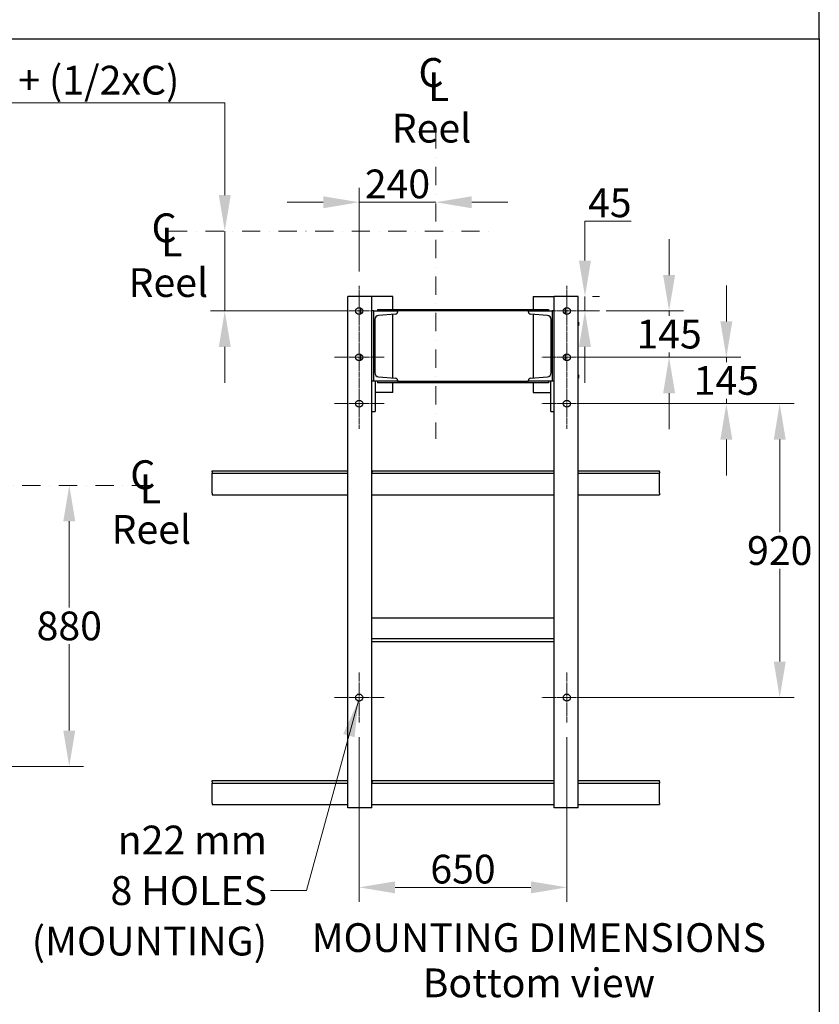
# Model space of a CAD drawing. Units: millimetres. Extents: x 699 to 9405, y 88 to 12258.
# Drawn here: x 2629 to 5132, y 5403 to 8485 of the extents above; entities that cross this region are included whole.
import ezdxf

# ---------------------------------------------------------------- set-up
doc = ezdxf.new("R2010")
doc.units = ezdxf.units.MM
doc.header["$LTSCALE"] = 45
for name, pattern in [('CHAIN', [0.3543, 0.2362, -0.0295, 0.0591, -0.0295]), ('DASHDOT2', [12.7, 6.35, -3.175, 0, -3.175]), ('LONG_DASH_DOTTED', [0.3001, 0.2362, -0.0295, 0.0049, -0.0295])]:
    doc.linetypes.add(name, pattern=pattern)
for name, color, linetype, lineweight in [('Center Mark(Hillmar_metric)', 7, 'LONG_DASH_DOTTED', 18), ('Dimensions(Hillmar_metric)', 7, 'Continuous', 13), ('Sketch Geometry(Hillmar_metric)', 7, 'Continuous', 25), ('Symbols(Hillmar_Imperial)', 7, 'Continuous', 18), ('Symbols(Hillmar_metric)', 7, 'Continuous', 18), ('Visible Edges(Hillmar_metric)', 7, 'Continuous', 25)]:
    doc.layers.add(name, color=color, linetype=linetype, lineweight=lineweight)
doc.styles.add('Hillmar_Imperial_Section_view', font='arial.ttf')
doc.styles.add('Hillmar_metric_Dimensions', font='arial.ttf')
doc.styles.add('Hillmar_metric_parts_list', font='arial.ttf')
doc.dimstyles.new('DEFAULT-ISO-Method 1b-Hillmar_metric', dxfattribs={"dimscale": 45, "dimtxt": 2, "dimasz": 2.5, "dimexe": 1, "dimexo": 1, "dimgap": 0.25, "dimtad": 1, "dimtih": 1, "dimtoh": 1, "dimrnd": 1e-08, "dimdsep": 46, "dimtxsty": 'Hillmar_metric_Dimensions', "dimcen": 0.09, "dimdle": 8, "dimclrd": 7, "dimclre": 7, "dimclrt": 7, "dimazin": 2, "dimtfac": 0.75, "dimtmove": 0, "dimatfit": 3, "dimfxl": 1, "dimtolj": 1, "dimlwd": 9, "dimlwe": 9, "dimarcsym": 0})
doc.dimstyles.new('DEFAULT-ISO-Method 1b-Hillmar_metric$7', dxfattribs={"dimscale": 45, "dimtxt": 2, "dimasz": 2.5, "dimexe": 1, "dimexo": 1, "dimgap": 0.25, "dimtad": 1, "dimtih": 1, "dimtoh": 1, "dimrnd": 1e-08, "dimdsep": 46, "dimtxsty": 'Hillmar_metric_Dimensions', "dimcen": 0.09, "dimdle": 8, "dimclrd": 7, "dimclre": 7, "dimclrt": 7, "dimazin": 2, "dimtfac": 0.75, "dimtmove": 0, "dimatfit": 3, "dimfxl": 1, "dimtolj": 1, "dimlwd": 15, "dimlwe": 9, "dimarcsym": 0})

# ---------------------------------------------------------------- blocks, each defined once
blk = doc.blocks.new('*D26')
at = {"layer": 'Defpoints', "color": 0, "linetype": 'Continuous', "transparency": 16777216}
for p in [(3271, 7823.5), (3605.4, 7823.5), (3691.6, 7573.5)]:
    blk.add_point(p, dxfattribs=at)
at = {"layer": 'Dimensions(Hillmar_metric)', "color": 7, "linetype": 'Continuous', "lineweight": 9, "transparency": 16777216}
for p, q in [((2232.6, 8225.3), (3271, 8225.3)), ((3271, 8225.3), (3271, 8048.5)), ((3271, 7936), (3271, 8048.5)), ((3271, 7573.5), (3271, 7823.5)), ((3646.6, 7573.5), (3226, 7573.5)), ((3271, 7461), (3271, 7348.5))]:
    blk.add_line(p, q, dxfattribs=at)
at = {"layer": 'Dimensions(Hillmar_metric)', "color": 7, "linetype": 'Continuous', "transparency": 16777216}
for points in [[(3252.2, 7936), (3289.7, 7936), (3271, 7823.5)], [(3252.2, 7461), (3289.7, 7461), (3271, 7573.5)]]:
    blk.add_solid(points, dxfattribs=at)
at = {"layer": 'Dimensions(Hillmar_metric)', "color": 7, "linetype": 'Continuous', "lineweight": 13, "transparency": 16777216, "insert": (2695.5, 8295.8), "char_height": 90, "attachment_point": 5, "style": 'Hillmar_metric_Dimensions'}
blk.add_mtext('\\A1; \\fArial|b0|i0;\\H90.2970;228.5 + (1/2xC)', dxfattribs=at)
blk = doc.blocks.new('Center Line')
at = {"layer": 'Symbols(Hillmar_Imperial)', "color": 7, "char_height": 2.007, "attachment_point": 4, "style": 'Hillmar_Imperial_Section_view'}
for s, insert in [('C', (-1.108, 0.476)), ('L', (-0.451, -0.51))]:
    blk.add_mtext(s, dxfattribs=dict(at, insert=insert))
blk = doc.blocks.new('*D28')
at = {"layer": 'Defpoints', "color": 0, "linetype": 'Continuous', "transparency": 16777216}
for p in [(1810.2, 7027.7), (2255.2, 6147.7), (2784.2, 6147.7)]:
    blk.add_point(p, dxfattribs=at)
at = {"layer": 'Dimensions(Hillmar_metric)', "color": 7, "linetype": 'Continuous', "lineweight": 9, "transparency": 16777216}
for p, q in [((2784.2, 6915.2), (2784.2, 6644.9)), ((2784.2, 6260.2), (2784.2, 6530.5)), ((2300.2, 6147.7), (2829.2, 6147.7))]:
    blk.add_line(p, q, dxfattribs=at)
at = {"layer": 'Dimensions(Hillmar_metric)', "color": 7, "linetype": 'Continuous', "transparency": 16777216}
for points in [[(2765.5, 6915.2), (2803, 6915.2), (2784.2, 7027.7)], [(2765.5, 6260.2), (2803, 6260.2), (2784.2, 6147.7)]]:
    blk.add_solid(points, dxfattribs=at)
at = {"layer": 'Dimensions(Hillmar_metric)', "color": 7, "linetype": 'Continuous', "lineweight": 13, "transparency": 16777216, "insert": (2784.2, 6587.7), "char_height": 90, "attachment_point": 5, "style": 'Hillmar_metric_Dimensions'}
blk.add_mtext('\\A1;880', dxfattribs=at)
blk = doc.blocks.new('*D33')
at = {"layer": 'Defpoints', "color": 0, "linetype": 'Continuous', "transparency": 16777216}
for p in [(3931.6, 7917.2), (3931.6, 7913.8), (3691.6, 7652)]:
    blk.add_point(p, dxfattribs=at)
at = {"layer": 'Dimensions(Hillmar_metric)', "color": 7, "linetype": 'Continuous', "lineweight": 9, "transparency": 16777216}
for p, q in [((3691.6, 7697), (3691.6, 7958.8)), ((3579.1, 7913.8), (3466.6, 7913.8)), ((3691.6, 7913.8), (3931.6, 7913.8)), ((4044.1, 7913.8), (4156.6, 7913.8))]:
    blk.add_line(p, q, dxfattribs=at)
at = {"layer": 'Dimensions(Hillmar_metric)', "color": 7, "linetype": 'Continuous', "transparency": 16777216}
for points in [[(3579.1, 7932.5), (3579.1, 7895), (3691.6, 7913.8)], [(4044.1, 7932.5), (4044.1, 7895), (3931.6, 7913.8)]]:
    blk.add_solid(points, dxfattribs=at)
at = {"layer": 'Dimensions(Hillmar_metric)', "color": 7, "linetype": 'Continuous', "lineweight": 13, "transparency": 16777216, "insert": (3811.6, 7971), "char_height": 90, "attachment_point": 5, "style": 'Hillmar_metric_Dimensions'}
blk.add_mtext('\\A1;240', dxfattribs=at)
blk = doc.blocks.new('*D34')
at = {"layer": 'Defpoints', "color": 0, "linetype": 'Continuous', "transparency": 16777216}
for p in [(4376.6, 7618.5), (4398.4, 7618.5), (4341.6, 7573.5)]:
    blk.add_point(p, dxfattribs=at)
at = {"layer": 'Dimensions(Hillmar_metric)', "color": 7, "linetype": 'Continuous', "lineweight": 9, "transparency": 16777216}
for p, q in [((4398.4, 7731), (4398.4, 7854.9)), ((4398.4, 7854.9), (4542.9, 7854.9)), ((4398.4, 7573.5), (4398.4, 7618.5)), ((4421.6, 7618.5), (4443.4, 7618.5)), ((4386.6, 7573.5), (4443.4, 7573.5)), ((4398.4, 7461), (4398.4, 7348.5))]:
    blk.add_line(p, q, dxfattribs=at)
at = {"layer": 'Dimensions(Hillmar_metric)', "color": 7, "linetype": 'Continuous', "transparency": 16777216}
for points in [[(4379.6, 7731), (4417.1, 7731), (4398.4, 7618.5)], [(4379.6, 7461), (4417.1, 7461), (4398.4, 7573.5)]]:
    blk.add_solid(points, dxfattribs=at)
at = {"layer": 'Dimensions(Hillmar_metric)', "color": 7, "linetype": 'Continuous', "lineweight": 13, "transparency": 16777216, "insert": (4476.2, 7911.9), "char_height": 90, "attachment_point": 5, "style": 'Hillmar_metric_Dimensions'}
blk.add_mtext('\\A1;45', dxfattribs=at)
blk = doc.blocks.new('*D35')
at = {"layer": 'Defpoints', "color": 0, "linetype": 'Continuous', "transparency": 16777216}
for p in [(4420.1, 7573.5), (4341.6, 7428.5), (4661.7, 7428.5)]:
    blk.add_point(p, dxfattribs=at)
at = {"layer": 'Dimensions(Hillmar_metric)', "color": 7, "linetype": 'Continuous', "lineweight": 9, "transparency": 16777216}
for p, q in [((4661.7, 7686), (4661.7, 7798.5)), ((4465.1, 7573.5), (4706.7, 7573.5)), ((4661.7, 7573.5), (4661.7, 7558.2)), ((4386.6, 7428.5), (4706.7, 7428.5)), ((4661.7, 7428.5), (4661.7, 7443.8)), ((4661.7, 7316), (4661.7, 7203.5))]:
    blk.add_line(p, q, dxfattribs=at)
at = {"layer": 'Dimensions(Hillmar_metric)', "color": 7, "linetype": 'Continuous', "transparency": 16777216}
for points in [[(4643, 7686), (4680.5, 7686), (4661.7, 7573.5)], [(4643, 7316), (4680.5, 7316), (4661.7, 7428.5)]]:
    blk.add_solid(points, dxfattribs=at)
at = {"layer": 'Dimensions(Hillmar_metric)', "color": 7, "linetype": 'Continuous', "lineweight": 13, "transparency": 16777216, "insert": (4661.7, 7501), "char_height": 90, "attachment_point": 5, "style": 'Hillmar_metric_Dimensions'}
blk.add_mtext('\\A1;145', dxfattribs=at)
blk = doc.blocks.new('*D36')
at = {"layer": 'Defpoints', "color": 0, "linetype": 'Continuous', "transparency": 16777216}
for p in [(4341.6, 7428.5), (4840.9, 7428.5), (4341.6, 7283.5)]:
    blk.add_point(p, dxfattribs=at)
at = {"layer": 'Dimensions(Hillmar_metric)', "color": 7, "linetype": 'Continuous', "lineweight": 9, "transparency": 16777216}
for p, q in [((4840.9, 7541), (4840.9, 7653.5)), ((4386.6, 7428.5), (4885.9, 7428.5)), ((4840.9, 7428.5), (4840.9, 7413.2)), ((4386.6, 7283.5), (4885.9, 7283.5)), ((4840.9, 7283.5), (4840.9, 7298.8)), ((4840.9, 7171), (4840.9, 7058.5))]:
    blk.add_line(p, q, dxfattribs=at)
at = {"layer": 'Dimensions(Hillmar_metric)', "color": 7, "linetype": 'Continuous', "transparency": 16777216}
for points in [[(4822.2, 7541), (4859.7, 7541), (4840.9, 7428.5)], [(4822.2, 7171), (4859.7, 7171), (4840.9, 7283.5)]]:
    blk.add_solid(points, dxfattribs=at)
at = {"layer": 'Dimensions(Hillmar_metric)', "color": 7, "linetype": 'Continuous', "lineweight": 13, "transparency": 16777216, "insert": (4840.9, 7356), "char_height": 90, "attachment_point": 5, "style": 'Hillmar_metric_Dimensions'}
blk.add_mtext('\\A1;145', dxfattribs=at)
blk = doc.blocks.new('*D37')
at = {"layer": 'Defpoints', "color": 0, "linetype": 'Continuous', "transparency": 16777216}
for p in [(4341.6, 7283.5), (4341.6, 6363.5), (5008, 6363.5)]:
    blk.add_point(p, dxfattribs=at)
at = {"layer": 'Dimensions(Hillmar_metric)', "color": 7, "linetype": 'Continuous', "lineweight": 9, "transparency": 16777216}
for p, q in [((4386.6, 7283.5), (5053, 7283.5)), ((5008, 7171), (5008, 6880.7)), ((5008, 6476), (5008, 6766.3)), ((4386.6, 6363.5), (5053, 6363.5))]:
    blk.add_line(p, q, dxfattribs=at)
at = {"layer": 'Dimensions(Hillmar_metric)', "color": 7, "linetype": 'Continuous', "transparency": 16777216}
for points in [[(4989.3, 7171), (5026.8, 7171), (5008, 7283.5)], [(4989.3, 6476), (5026.8, 6476), (5008, 6363.5)]]:
    blk.add_solid(points, dxfattribs=at)
at = {"layer": 'Dimensions(Hillmar_metric)', "color": 7, "linetype": 'Continuous', "lineweight": 13, "transparency": 16777216, "insert": (5008, 6823.5), "char_height": 90, "attachment_point": 5, "style": 'Hillmar_metric_Dimensions'}
blk.add_mtext('\\A1;920', dxfattribs=at)
blk = doc.blocks.new('*D38')
at = {"layer": 'Defpoints', "color": 0, "linetype": 'Continuous', "transparency": 16777216}
for p in [(3691.6, 6285), (4341.6, 6285), (4341.6, 5769.4)]:
    blk.add_point(p, dxfattribs=at)
at = {"layer": 'Dimensions(Hillmar_metric)', "color": 7, "linetype": 'Continuous', "lineweight": 9, "transparency": 16777216}
for p, q in [((3691.6, 6240), (3691.6, 5724.4)), ((4341.6, 6240), (4341.6, 5724.4)), ((3804.1, 5769.4), (4229.1, 5769.4))]:
    blk.add_line(p, q, dxfattribs=at)
at = {"layer": 'Dimensions(Hillmar_metric)', "color": 7, "linetype": 'Continuous', "transparency": 16777216}
for points in [[(3804.1, 5788.2), (3804.1, 5750.7), (3691.6, 5769.4)], [(4229.1, 5788.2), (4229.1, 5750.7), (4341.6, 5769.4)]]:
    blk.add_solid(points, dxfattribs=at)
at = {"layer": 'Dimensions(Hillmar_metric)', "color": 7, "linetype": 'Continuous', "lineweight": 13, "transparency": 16777216, "insert": (4016.6, 5826.6), "char_height": 90, "attachment_point": 5, "style": 'Hillmar_metric_Dimensions'}
blk.add_mtext('\\A1;650', dxfattribs=at)

msp = doc.modelspace()

# ---------------------------------------------------------------- linework, layer by layer
at = {"layer": 'Center Mark(Hillmar_metric)', "linetype": 'DASHDOT2', "ltscale": 0.2}
for p, q in [((3931.6443, 8139.1065), (3931.6443, 7173.522)), ((3096.2493, 7823.4755), (4114.4706, 7823.4755)), ((3037.6301, 7027.7132), (1566.2366, 7027.7132))]:
    msp.add_line(p, q, dxfattribs=at)
at = {"layer": 'Center Mark(Hillmar_metric)', "linetype": 'CHAIN'}
for p, q in [((3691.6443, 7651.9755), (3691.6443, 7494.9755)), ((4341.6443, 7651.9755), (4341.6443, 7494.9755)), ((3770.1443, 7573.4755), (3613.1443, 7573.4755)), ((4420.1443, 7573.4755), (4263.1443, 7573.4755)), ((3691.6443, 7506.9755), (3691.6443, 7349.9755)), ((4341.6443, 7506.9755), (4341.6443, 7349.9755)), ((3770.1443, 7428.4755), (3613.1443, 7428.4755)), ((4420.1443, 7428.4755), (4263.1443, 7428.4755)), ((3691.6443, 7361.9755), (3691.6443, 7204.9755)), ((4341.6443, 7361.9755), (4341.6443, 7204.9755)), ((3770.1443, 7283.4755), (3613.1443, 7283.4755)), ((4420.1443, 7283.4755), (4263.1443, 7283.4755)), ((3691.6443, 6441.9755), (3691.6443, 6284.9755)), ((4341.6443, 6441.9755), (4341.6443, 6284.9755)), ((3770.1443, 6363.4755), (3613.1443, 6363.4755)), ((4420.1443, 6363.4755), (4263.1443, 6363.4755))]:
    msp.add_line(p, q, dxfattribs=at)
at = {"layer": 'Sketch Geometry(Hillmar_metric)'}
for p, q in [((5131.9174, 8424.9441), (5131.9174, 10908.0006)), ((944.9762, 8424.9441), (5131.9174, 8424.9441)), ((5131.9174, 8424.9441), (5131.9174, 1113.4736))]:
    msp.add_line(p, q, dxfattribs=at)
at = {"layer": 'Visible Edges(Hillmar_metric)'}
for p, q in [((3731.6443, 7618.4755), (3656.6443, 7618.4755)), ((3656.6443, 6018.4755), (3656.6443, 7618.4755)), ((3731.6443, 6018.4755), (3731.6443, 7618.4755)), ((3796.6443, 7618.4755), (3731.6443, 7618.4755)), ((3796.6443, 7578.4755), (3796.6443, 7618.4755)), ((4236.6443, 7618.4755), (4236.6443, 7578.4755)), ((4236.6443, 7618.4755), (4301.6443, 7618.4755)), ((4376.6443, 7618.4755), (4301.6443, 7618.4755)), ((4301.6443, 6018.4755), (4301.6443, 7618.4755)), ((4376.6443, 6018.4755), (4376.6443, 7618.4755)), ((3696.6443, 7563.6775), (3696.6443, 7583.2735)), ((4336.6443, 7583.2735), (4336.6443, 7563.6775)), ((3737.6443, 7573.4755), (3731.6443, 7573.4755)), ((3737.6443, 7353.4755), (3737.6443, 7573.4755)), ((3737.6443, 7573.4755), (3811.6443, 7573.4755)), ((3749.1443, 7578.4755), (4284.1443, 7578.4755)), ((3749.1443, 7578.4755), (3749.1443, 7573.4755)), ((3805.6626, 7563.697), (3752.1475, 7559.4157)), ((3796.6443, 7363.9755), (3796.6443, 7562.9755)), ((3811.6443, 7573.4755), (3811.6443, 7570.1763)), ((4221.6443, 7573.4755), (3811.6443, 7573.4755)), ((4221.6443, 7573.4755), (4295.6443, 7573.4755)), ((4221.6443, 7570.1763), (4221.6443, 7573.4755)), ((4281.1411, 7559.4157), (4227.6259, 7563.697)), ((4236.6443, 7562.9755), (4236.6443, 7363.9755)), ((4284.1443, 7578.4755), (4284.1443, 7573.4755)), ((4301.6443, 7573.4755), (4295.6443, 7573.4755)), ((4295.6443, 7573.4755), (4295.6443, 7353.4755)), ((3740.6443, 7546.9556), (3740.6443, 7379.9954)), ((4292.6443, 7379.9954), (4292.6443, 7546.9556)), ((4376.6443, 7538.4755), (4377.6443, 7538.4755)), ((4377.6443, 7528.4755), (4376.6443, 7528.4755)), ((4377.6443, 7538.4755), (4377.6443, 7528.4755)), ((3696.6443, 7418.6775), (3696.6443, 7438.2735)), ((4336.6443, 7438.2735), (4336.6443, 7418.6775)), ((3752.1475, 7367.5352), (3805.6626, 7363.254)), ((4227.6259, 7363.254), (4281.1411, 7367.5352)), ((4376.6443, 7373.4755), (4377.6443, 7373.4755)), ((4377.6443, 7373.4755), (4377.6443, 7363.4755)), ((3741.6443, 7353.4755), (3731.6443, 7353.4755)), ((3811.6443, 7353.4755), (3737.6443, 7353.4755)), ((3741.6443, 7353.4755), (3741.6443, 7258.4755)), ((3749.1443, 7353.4755), (3749.1443, 7348.4755)), ((4284.1443, 7348.4755), (3749.1443, 7348.4755)), ((3796.6443, 7318.4755), (3796.6443, 7348.4755)), ((3811.6443, 7356.7747), (3811.6443, 7353.4755)), ((3811.6443, 7353.4755), (4221.6443, 7353.4755)), ((4221.6443, 7353.4755), (4221.6443, 7356.7747)), ((4295.6443, 7353.4755), (4221.6443, 7353.4755)), ((4236.6443, 7348.4755), (4236.6443, 7318.4755)), ((4284.1443, 7353.4755), (4284.1443, 7348.4755)), ((4301.6443, 7353.4755), (4291.6443, 7353.4755)), ((4291.6443, 7258.4755), (4291.6443, 7353.4755)), ((4377.6443, 7363.4755), (4376.6443, 7363.4755)), ((3796.6443, 7318.4755), (3741.6443, 7318.4755)), ((4236.6443, 7318.4755), (4291.6443, 7318.4755)), ((3731.6443, 7258.4755), (3741.6443, 7258.4755)), ((4291.6443, 7258.4755), (4301.6443, 7258.4755)), ((3231.6443, 7073.4755), (3656.6443, 7073.4755)), ((3231.6443, 7069.9755), (3231.6443, 7073.4755)), ((3231.6443, 7069.9755), (3231.6443, 7065.4755)), ((3231.6443, 7065.4755), (3656.6443, 7065.4755)), ((3231.6443, 7056.4755), (3231.6443, 7065.4755)), ((3731.6443, 7073.4755), (3732.6443, 7073.4755)), ((3732.6443, 7065.4755), (3731.6443, 7065.4755)), ((3732.6443, 7073.4755), (4301.6443, 7073.4755)), ((3732.6443, 7073.4755), (3732.6443, 7069.9755)), ((3732.6443, 7065.4755), (3732.6443, 7069.9755)), ((3732.6443, 7065.4755), (4301.6443, 7065.4755)), ((4376.6443, 7073.4755), (4631.6443, 7073.4755)), ((4376.6443, 7065.4755), (4631.6443, 7065.4755)), ((4631.6443, 7069.9755), (4631.6443, 7073.4755)), ((4631.6443, 7069.9755), (4631.6443, 7065.4755)), ((4631.6443, 7056.4755), (4631.6443, 7065.4755)), ((3231.6443, 7002.9755), (3231.6443, 7056.4755)), ((4631.6443, 7002.9755), (4631.6443, 7056.4755)), ((3231.6443, 7002.9755), (3231.6443, 6998.4755)), ((3231.6443, 6998.4755), (3656.6443, 6998.4755)), ((3731.6443, 6998.4755), (4301.6443, 6998.4755)), ((4376.6443, 6998.4755), (4631.6443, 6998.4755)), ((4631.6443, 7002.9755), (4631.6443, 6998.4755)), ((3731.6443, 6613.4755), (4301.6443, 6613.4755)), ((3731.6443, 6548.4755), (4301.6443, 6548.4755)), ((3731.6443, 6538.4755), (4301.6443, 6538.4755)), ((3231.6443, 6103.4755), (3656.6443, 6103.4755)), ((3231.6443, 6099.9755), (3231.6443, 6103.4755)), ((3731.6443, 6103.4755), (3732.6443, 6103.4755)), ((3732.6443, 6103.4755), (4301.6443, 6103.4755)), ((3732.6443, 6103.4755), (3732.6443, 6099.9755)), ((4376.6443, 6103.4755), (4631.6443, 6103.4755)), ((4631.6443, 6099.9755), (4631.6443, 6103.4755)), ((3231.6443, 6099.9755), (3231.6443, 6095.4755)), ((3231.6443, 6095.4755), (3656.6443, 6095.4755)), ((3231.6443, 6086.4755), (3231.6443, 6095.4755)), ((3231.6443, 6032.9755), (3231.6443, 6086.4755)), ((3732.6443, 6095.4755), (3731.6443, 6095.4755)), ((3732.6443, 6095.4755), (3732.6443, 6099.9755)), ((3732.6443, 6095.4755), (4301.6443, 6095.4755)), ((4376.6443, 6095.4755), (4631.6443, 6095.4755)), ((4631.6443, 6099.9755), (4631.6443, 6095.4755)), ((4631.6443, 6086.4755), (4631.6443, 6095.4755)), ((4631.6443, 6032.9755), (4631.6443, 6086.4755)), ((3231.6443, 6032.9755), (3231.6443, 6028.4755)), ((3231.6443, 6028.4755), (3656.6443, 6028.4755)), ((3731.6443, 6018.4755), (3656.6443, 6018.4755)), ((3731.6443, 6028.4755), (4301.6443, 6028.4755)), ((4376.6443, 6018.4755), (4301.6443, 6018.4755)), ((4376.6443, 6028.4755), (4631.6443, 6028.4755)), ((4631.6443, 6032.9755), (4631.6443, 6028.4755))]:
    msp.add_line(p, q, dxfattribs=at)
for centre in [(3691.6443, 7573.4755), (4341.6443, 7573.4755), (3691.6443, 7428.4755), (4341.6443, 7428.4755), (3691.6443, 7283.4755), (4341.6443, 7283.4755), (3691.6443, 6363.4755), (4341.6443, 6363.4755)]:
    msp.add_circle(centre, 11, dxfattribs=at)
for centre, radius, start, end in [((3753.1443, 7546.9556), 12.5, 94.5739213, 180), ((3805.1443, 7570.1763), 6.5, 274.5739213, 0), ((4228.1443, 7570.1763), 6.5, 180, 265.4260787), ((4280.1443, 7546.9556), 12.5, 0, 85.4260787), ((3753.1443, 7379.9954), 12.5, 180, 265.4260787), ((4280.1443, 7379.9954), 12.5, 274.5739213, 0), ((3805.1443, 7356.7747), 6.5, 0, 85.4260787), ((4228.1443, 7356.7747), 6.5, 94.5739213, 180)]:
    msp.add_arc(centre, radius, start, end, dxfattribs=at)

# ---------------------------------------------------------------- block references
at = {"xscale": 45, "yscale": 45, "zscale": 45}
for p in [(3927.1115, 8286.6801), (3091.577, 7800.4651), (3024.9776, 7027.7132)]:
    msp.add_blockref('Center Line', p, dxfattribs=at)

# ---------------------------------------------------------------- texts
at = {"layer": 'Symbols(Hillmar_metric)', "color": 7, "char_height": 90.000001, "attachment_point": 1, "style": 'Hillmar_metric_parts_list'}
for insert, width in [((3793.7642, 8190.6262), 312.492511), ((2969.881, 7707.3718), 265.402459), ((2916.6497, 6934.6687), 470.646141)]:
    msp.add_mtext('{\\fArial|b0|i0;\\H90.0000;Reel}', dxfattribs=dict(at, insert=insert, width=width))
at = {"layer": 'Symbols(Hillmar_metric)', "color": 7}
for s, insert, char_height, width, attachment_point, line_spacing_factor, style in [('{\\fArial|b0|i0;\\H90.2970;\\fAIGDT|b0|i0;\\H90.0000;n\\fArial|b0|i0;\\H90.2970;22 mm\\P8 HOLES\\P(MOUNTING)}', (3403.2188, 5759.4182), 90.296996, 778.536313, 6, 1.05, 'Hillmar_metric_Dimensions'), ('{\\fArial|b0|i0;\\H90.0000;MOUNTING DIMENSIONS\\P\\fArial|b0|i0;\\H90.0000;Bottom view}', (4253.9842, 5657.2496), 90.000001, 1756.205419, 2, 0.944221, 'Hillmar_metric_parts_list')]:
    msp.add_mtext(s, dxfattribs=dict(at, insert=insert, char_height=char_height, width=width, attachment_point=attachment_point, line_spacing_factor=line_spacing_factor, style=style))

# ---------------------------------------------------------------- dimensions: what is measured, and where the dimension line sits
at = {"layer": 'Dimensions(Hillmar_metric)', "color": 7, "linetype": 'Continuous', "lineweight": 13}
dim = msp.add_linear_dim(base=(3270.9573, 7823.4755), p1=(3691.6443, 7573.4755), p2=(3605.36, 7823.4755), angle=90, text=' \\fArial|b0|i0;\\H90.2970;228.5 + (1/2xC)', dimstyle='DEFAULT-ISO-Method 1b-Hillmar_metric', override={"dimgap": 0.25, "dimdec": 2, "dimse2": 1, "dimtol": 0, "dimlim": 0, "dimtp": 0, "dimtm": 0, "dimtdec": 2, "dimtofl": 1, "dimtmove": 1, "dimatfit": 1}, dxfattribs=at)
dim.commit()
dim.dimension.update_dxf_attribs({"geometry": '*D26', "text_midpoint": (3261.7622, 8225.3131), "dimtype": 160})
for base, p1, p2, angle, override, picture, middle in [((3931.6443, 7913.7579), (3691.6443, 7651.9755), (3931.6443, 7917.2489), 180, {"dimgap": 0.25, "dimtih": 0, "dimtoh": 0, "dimdec": 2, "dimse2": 1, "dimtol": 0, "dimlim": 0, "dimtp": 0, "dimtm": 0, "dimtdec": 2, "dimtofl": 1, "dimatfit": 1}, '*D33', (3811.6443, 7913.7579)), ((4398.3876, 7618.4755), (4341.6443, 7573.4755), (4376.6443, 7618.4755), 90, {"dimgap": 0.25, "dimdec": 2, "dimtol": 0, "dimlim": 0, "dimtp": 0, "dimtm": 0, "dimtdec": 2, "dimtofl": 1, "dimatfit": 1}, '*D34', (4476.2474, 7854.9203)), ((4661.7413, 7428.4755), (4420.1443, 7573.4755), (4341.6443, 7428.4755), 90, {"dimgap": 0.25, "dimdec": 2, "dimtol": 0, "dimlim": 0, "dimtp": 0, "dimtm": 0, "dimtdec": 2, "dimtofl": 1, "dimatfit": 1}, '*D35', (4661.7413, 7500.9755)), ((4840.9321, 7428.4755), (4341.6443, 7283.4755), (4341.6443, 7428.4755), 90, {"dimgap": 0.25, "dimdec": 2, "dimtol": 0, "dimlim": 0, "dimtp": 0, "dimtm": 0, "dimtdec": 2, "dimtofl": 1, "dimatfit": 1}, '*D36', (4840.9321, 7355.9755)), ((5008.0494, 6363.4755), (4341.6443, 7283.4755), (4341.6443, 6363.4755), 90, {"dimgap": 0.25, "dimdec": 2, "dimtol": 0, "dimlim": 0, "dimtp": 0, "dimtm": 0, "dimtdec": 2, "dimtofl": 0, "dimatfit": 1}, '*D37', (5008.0494, 6823.4755)), ((2784.2392, 6147.7132), (1810.2366, 7027.7132), (2255.2366, 6147.7132), 90, {"dimgap": 0.25, "dimdec": 2, "dimse1": 1, "dimtol": 0, "dimlim": 0, "dimtp": 0, "dimtm": 0, "dimtdec": 2, "dimtofl": 0, "dimatfit": 1}, '*D28', (2784.2392, 6587.7132)), ((4341.6443, 5769.4048), (3691.6443, 6284.9755), (4341.6443, 6284.9755), 180, {"dimgap": 0.25, "dimtih": 0, "dimtoh": 0, "dimdec": 2, "dimtol": 0, "dimlim": 0, "dimtp": 0, "dimtm": 0, "dimtdec": 2, "dimtofl": 0, "dimatfit": 1}, '*D38', (4016.6443, 5769.4048))]:
    dim = msp.add_linear_dim(base=base, p1=p1, p2=p2, angle=angle, dimstyle='DEFAULT-ISO-Method 1b-Hillmar_metric', override=override, dxfattribs=at)
    dim.commit()
    dim.dimension.update_dxf_attribs({"geometry": picture, "text_midpoint": middle, "dimtype": 160})

# ---------------------------------------------------------------- leaders
at = {"layer": 'Symbols(Hillmar_metric)', "color": 7, "linetype": 'Continuous', "lineweight": 18, "annotation_type": 0, "has_hookline": 1, "hookline_direction": 1, "text_width": 758.5318}
msp.add_leader([(3689.079, 6352.7788), (3526.9688, 5759.4182), (3414.4688, 5759.4182)], dimstyle='DEFAULT-ISO-Method 1b-Hillmar_metric$7', override={"dimtad": 0}, dxfattribs=at)

doc.saveas('drawing.dxf')
